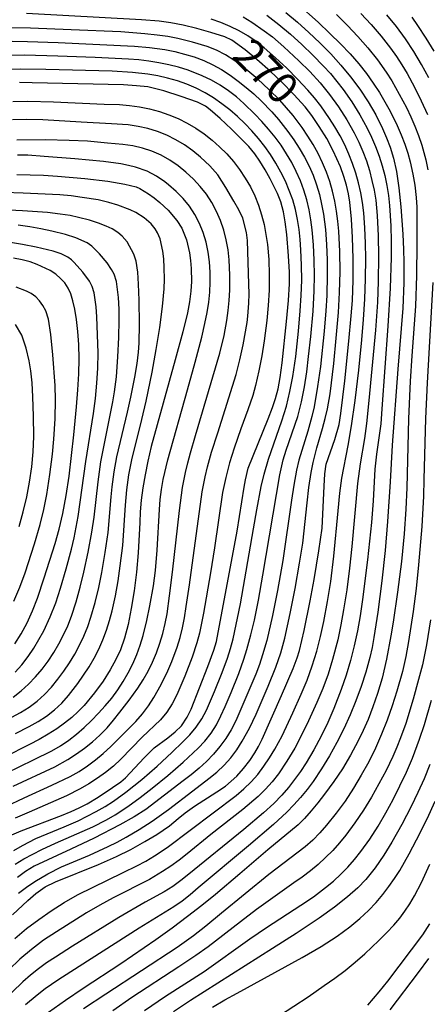
# Model space of a CAD drawing. Units: metres. Extents: x -48055 to -45747, y -124591 to -122873.
# Drawn here: x -46318 to -46278, y -123400 to -123303 of the extents above; entities that cross this region are included whole.
import ezdxf

# ---------------------------------------------------------------- set-up
doc = ezdxf.new("R2010")
doc.units = ezdxf.units.M
doc.header["$LTSCALE"] = 2.5
doc.layers.add('7101000', color=7, linetype='CONTINUOUS')
doc.layers.add('7102000', color=7, linetype='CONTINUOUS')
doc.styles.add('Dm_Anotation', font='txt')

msp = doc.modelspace()

# ---------------------------------------------------------------- linework, layer by layer
at = {"layer": '7101000', "flags": 128}
for points, elevation in [([(-46290.615, -123301.442), (-46288.628, -123303.204), (-46287.456, -123304.302), (-46286.405, -123305.34), (-46285.472, -123306.323), (-46284.629, -123307.288), (-46283.872, -123308.239), (-46283.201, -123309.177), (-46282.61, -123310.104), (-46282.063, -123311.03), (-46281.554, -123311.957), (-46280.862, -123313.348), (-46280.458, -123314.266), (-46280.111, -123315.166), (-46279.822, -123316.048), (-46279.59, -123316.912), (-46279.324, -123318.125), (-46279.135, -123319.2), (-46278.993, -123320.416), (-46278.921, -123321.374), (-46278.923, -123324.951), (-46278.957, -123328.075), (-46279.049, -123331.094), (-46279.418, -123335.959), (-46279.589, -123338.45), (-46279.754, -123342.138), (-46279.919, -123348.9), (-46279.996, -123351.007), (-46280.174, -123353.417), (-46280.451, -123356.133), (-46280.829, -123359.153), (-46281.258, -123362.109), (-46281.474, -123363.425), (-46281.908, -123365.733), (-46282.345, -123367.608), (-46282.787, -123369.091), (-46283.24, -123370.42), (-46283.706, -123371.636), (-46284.183, -123372.738), (-46284.674, -123373.737), (-46285.438, -123375.149), (-46286.238, -123376.477), (-46287.079, -123377.737), (-46287.987, -123378.985), (-46288.63, -123379.812), (-46289.297, -123380.624), (-46289.948, -123381.352), (-46290.577, -123381.982), (-46293.559, -123384.442), (-46296.309, -123386.79), (-46298.696, -123388.828), (-46300.025, -123389.902), (-46301.44, -123391), (-46302.942, -123392.12), (-46304.529, -123393.264), (-46307.962, -123395.621), (-46311.652, -123398.049), (-46313.406, -123399.24), (-46315.07, -123400.407)], 260), ([(-46318.606, -123390.811), (-46317.101, -123389.425), (-46316.301, -123388.728), (-46315.402, -123388.063), (-46314.378, -123387.587), (-46310.178, -123385.87), (-46308.383, -123385.081), (-46307.007, -123384.411), (-46305.61, -123383.632), (-46304.451, -123382.938), (-46303.204, -123382.084), (-46302.353, -123381.35), (-46301.668, -123380.809), (-46300.755, -123380.155), (-46298.54, -123378.751), (-46297.709, -123378.197), (-46296.58, -123377.216), (-46295.922, -123376.465), (-46295.321, -123375.666), (-46294.841, -123374.935), (-46294.462, -123374.289), (-46294.098, -123373.589), (-46292.2, -123369.279), (-46291.074, -123366.643), (-46290.664, -123365.595), (-46290.433, -123364.874), (-46289.982, -123362.911), (-46289.387, -123359.987), (-46288.999, -123357.898), (-46288.552, -123355.091), (-46288.223, -123352.865), (-46288.038, -123348.749), (-46287.961, -123347.542), (-46287.822, -123346.603), (-46286.984, -123344.163), (-46286.565, -123342.694), (-46286.385, -123341.616), (-46286.003, -123338.421), (-46285.597, -123334.504), (-46285.366, -123332.016), (-46285.258, -123330.52), (-46285.194, -123328.521), (-46285.188, -123326.389), (-46285.228, -123324.343), (-46285.342, -123322.527), (-46285.511, -123320.857), (-46285.636, -123320.048), (-46285.833, -123319.196), (-46286.081, -123318.358), (-46286.428, -123317.421), (-46287.155, -123315.83), (-46287.774, -123314.612), (-46288.507, -123313.431), (-46289.236, -123312.361), (-46289.895, -123311.518), (-46290.984, -123310.302), (-46292.201, -123309.057), (-46293.296, -123308.033), (-46294.615, -123306.883), (-46295.766, -123305.934), (-46297.086, -123304.982), (-46297.781, -123304.652), (-46299.157, -123304.219), (-46300.502, -123303.84), (-46301.842, -123303.511), (-46303.058, -123303.276), (-46304.211, -123303.122), (-46305.952, -123302.977), (-46317.214, -123302.352)], 270), ([(-46318.651, -123382.974), (-46317.743, -123382.56), (-46313.802, -123381.06), (-46312.844, -123380.678), (-46312.048, -123380.315), (-46311.27, -123379.916), (-46310.191, -123379.257), (-46308.799, -123378.332), (-46307.981, -123377.76), (-46307.5, -123377.365), (-46305.688, -123375.409), (-46304.698, -123374.438), (-46303.375, -123373.45), (-46302.644, -123372.873), (-46302.005, -123372.257), (-46301.45, -123371.421), (-46301.082, -123370.63), (-46299.44, -123366.442), (-46298.845, -123364.831), (-46298.573, -123363.977), (-46296.574, -123353.15), (-46295.866, -123348.843), (-46295.75, -123348.135), (-46295.474, -123346.978), (-46293.526, -123342.123), (-46293.087, -123341.012), (-46292.802, -123340.153), (-46292.552, -123339.186), (-46292.339, -123338.082), (-46292.131, -123336.629), (-46291.703, -123332.589), (-46291.521, -123330.528), (-46291.429, -123328.89), (-46291.436, -123327.727), (-46291.512, -123326.136), (-46291.69, -123324.05), (-46291.839, -123322.811), (-46292.001, -123321.828), (-46292.262, -123320.837), (-46292.606, -123320.034), (-46293.337, -123318.583), (-46293.817, -123317.707), (-46294.334, -123316.854), (-46294.82, -123316.129), (-46295.413, -123315.407), (-46297.113, -123313.705), (-46298.222, -123312.662), (-46299.213, -123311.803), (-46299.678, -123311.449), (-46300.457, -123311.074), (-46302.051, -123310.489), (-46303.742, -123309.938), (-46305.325, -123309.562), (-46306.442, -123309.439), (-46307.712, -123309.354), (-46316.675, -123309.145), (-46317.924, -123309.142)], 280), ([(-46318.171, -123318.171), (-46316.872, -123318.183), (-46315.546, -123318.228), (-46314.194, -123318.307), (-46311.492, -123318.549), (-46309.262, -123318.817), (-46307.586, -123319.095), (-46306.466, -123319.383), (-46306.114, -123319.531), (-46305.265, -123320.039), (-46304.698, -123320.446), (-46304.131, -123320.906), (-46303.315, -123321.67), (-46302.462, -123322.68), (-46302.002, -123323.432), (-46301.543, -123324.555), (-46301.233, -123325.854), (-46301.135, -123326.585), (-46301.073, -123327.375), (-46301.051, -123328.673), (-46301.102, -123329.622), (-46301.228, -123330.647), (-46301.429, -123331.748), (-46301.881, -123333.597), (-46302.637, -123336.359), (-46304.993, -123344.86), (-46305.318, -123346.285), (-46305.588, -123347.636), (-46305.804, -123348.914), (-46305.965, -123350.119), (-46306.071, -123351.251), (-46306.123, -123352.309), (-46306.263, -123355.294), (-46306.431, -123357.194), (-46306.658, -123359.024), (-46306.942, -123360.765), (-46307.264, -123362.317), (-46307.619, -123363.664), (-46308.01, -123364.805), (-46308.447, -123365.776), (-46309.012, -123366.789), (-46309.716, -123367.879), (-46310.56, -123369.046), (-46311.558, -123370.272), (-46312.143, -123370.869), (-46312.788, -123371.449), (-46313.496, -123372.012), (-46314.264, -123372.559), (-46315.095, -123373.088), (-46315.986, -123373.601), (-46316.939, -123374.096), (-46321.869, -123376.589)], 290), ([(-46318.363, -123364.234), (-46317.743, -123363.241), (-46317.162, -123362.159), (-46316.629, -123360.995), (-46316.144, -123359.749), (-46315.486, -123357.76), (-46314.427, -123354.372), (-46314.019, -123352.975), (-46313.65, -123351.416), (-46313.323, -123349.674), (-46313.039, -123347.75), (-46312.584, -123343.697), (-46312.319, -123340.956), (-46312.178, -123339.284), (-46312.083, -123337.719), (-46312.052, -123336.243), (-46312.085, -123334.857), (-46312.183, -123333.559), (-46312.323, -123332.39), (-46312.486, -123331.386), (-46312.671, -123330.548), (-46312.878, -123329.876), (-46313.134, -123329.313), (-46313.467, -123328.805), (-46313.875, -123328.35), (-46314.361, -123327.949), (-46314.91, -123327.594), (-46316.168, -123326.99), (-46316.876, -123326.742), (-46317.652, -123326.536), (-46318.51, -123326.379)], 300), ([(-46298.981, -123399.896), (-46297.762, -123399.157), (-46296.563, -123398.505), (-46290.19, -123395.018), (-46288.307, -123393.915), (-46286.74, -123392.91), (-46285.489, -123392.003), (-46284.527, -123391.183), (-46283.681, -123390.384), (-46282.924, -123389.594), (-46282.256, -123388.815), (-46281.67, -123388.042), (-46281.124, -123387.26), (-46280.612, -123386.466), (-46280.134, -123385.66), (-46279.683, -123384.834), (-46278.97, -123383.466), (-46277.934, -123381.382), (-46277.138, -123379.672)], 250)]:
    msp.add_lwpolyline(points, dxfattribs=dict(at, elevation=elevation))
at = {"layer": '7102000', "flags": 128}
for points, elevation in [([(-46291.774, -123302.244), (-46290.629, -123303.21), (-46289.517, -123304.214), (-46288.434, -123305.249), (-46287.384, -123306.317), (-46286.381, -123307.425), (-46285.426, -123308.574), (-46284.532, -123309.768), (-46283.712, -123311.013), (-46282.965, -123312.309), (-46282.299, -123313.644), (-46281.9, -123314.554), (-46281.537, -123315.48), (-46281.214, -123316.545), (-46280.936, -123317.873), (-46280.701, -123319.465), (-46280.511, -123321.318), (-46280.308, -123324.019), (-46280.229, -123325.512), (-46280.194, -123326.758), (-46280.22, -123328.788), (-46280.321, -123331.284), (-46280.803, -123337.261), (-46281.362, -123344.719), (-46281.538, -123348.33), (-46281.809, -123352.22), (-46282.053, -123355.048), (-46282.356, -123358.028), (-46282.771, -123361.124), (-46283.144, -123363.595), (-46283.329, -123364.576), (-46283.548, -123365.549), (-46283.943, -123366.993), (-46284.404, -123368.418), (-46284.919, -123369.823), (-46285.488, -123371.207), (-46286.107, -123372.568), (-46286.774, -123373.906), (-46287.493, -123375.218), (-46288.271, -123376.494), (-46289.109, -123377.733), (-46289.704, -123378.531), (-46290.334, -123379.298), (-46290.997, -123380.035), (-46291.695, -123380.741), (-46292.998, -123381.941), (-46295.456, -123384.053), (-46300.386, -123388.183), (-46301.172, -123388.851), (-46301.955, -123389.465), (-46302.766, -123390.041), (-46306.168, -123392.123), (-46312.068, -123395.886), (-46314.168, -123397.243), (-46315.399, -123398.091), (-46316.188, -123398.691), (-46317.326, -123399.646)], 262), ([(-46293.657, -123302.531), (-46292.473, -123303.438), (-46291.322, -123304.396), (-46290.206, -123305.397), (-46289.126, -123306.435), (-46288.081, -123307.51), (-46287.416, -123308.253), (-46286.778, -123309.018), (-46286.169, -123309.805), (-46285.308, -123311.028), (-46284.518, -123312.294), (-46283.8, -123313.605), (-46283.366, -123314.503), (-46282.976, -123315.417), (-46282.629, -123316.348), (-46282.326, -123317.297), (-46282.07, -123318.258), (-46281.863, -123319.23), (-46281.706, -123320.211), (-46281.598, -123321.202), (-46281.474, -123323.196), (-46281.437, -123324.694), (-46281.45, -123326.318), (-46281.562, -123329.313), (-46281.768, -123333.054), (-46282.364, -123341.153), (-46282.468, -123342.645), (-46282.88, -123345.595), (-46283.065, -123347.071), (-46283.218, -123350.183), (-46283.384, -123352.329), (-46283.787, -123355.989), (-46284.272, -123359.862), (-46284.5, -123361.47), (-46284.76, -123362.945), (-46285.075, -123364.409), (-46285.447, -123365.859), (-46285.875, -123367.292), (-46286.359, -123368.708), (-46287.082, -123370.569), (-46287.677, -123371.944), (-46288.32, -123373.298), (-46289.023, -123374.618), (-46289.788, -123375.905), (-46290.336, -123376.738), (-46290.918, -123377.545), (-46291.534, -123378.324), (-46292.184, -123379.077), (-46292.963, -123379.88), (-46293.967, -123380.808), (-46295.892, -123382.435), (-46301.294, -123386.823), (-46302.071, -123387.448), (-46302.879, -123388.024), (-46303.719, -123388.553), (-46305.58, -123389.563), (-46308.166, -123391.075), (-46312.73, -123393.912), (-46314.391, -123394.968), (-46315.253, -123395.533), (-46316.061, -123396.113), (-46316.839, -123396.729), (-46317.587, -123397.381), (-46319.721, -123399.468)], 264), ([(-46295.958, -123302.688), (-46295.116, -123303.207), (-46293.894, -123304.055), (-46293.107, -123304.661), (-46291.966, -123305.63), (-46290.501, -123306.989), (-46289.441, -123308.049), (-46288.43, -123309.153), (-46287.486, -123310.31), (-46286.607, -123311.521), (-46285.801, -123312.778), (-46285.07, -123314.081), (-46284.626, -123314.975), (-46284.229, -123315.887), (-46283.881, -123316.817), (-46283.583, -123317.765), (-46283.333, -123318.73), (-46283.129, -123319.703), (-46282.97, -123320.685), (-46282.816, -123322.172), (-46282.715, -123324.168), (-46282.686, -123326.166), (-46282.723, -123328.665), (-46282.795, -123330.694), (-46282.991, -123333.436), (-46283.654, -123340.339), (-46283.871, -123342.605), (-46284.057, -123344.085), (-46284.492, -123346.557), (-46284.763, -123348.492), (-46285.309, -123354.668), (-46285.524, -123356.81), (-46285.805, -123358.915), (-46286.12, -123360.889), (-46286.383, -123362.365), (-46286.694, -123363.83), (-46287.195, -123365.763), (-46287.642, -123367.192), (-46288.159, -123368.595), (-46288.743, -123369.974), (-46289.571, -123371.792), (-46290.443, -123373.587), (-46290.914, -123374.465), (-46291.679, -123375.747), (-46292.515, -123376.985), (-46293.127, -123377.765), (-46293.786, -123378.5), (-46294.493, -123379.191), (-46296.008, -123380.478), (-46299.156, -123382.927), (-46301.464, -123384.838), (-46302.247, -123385.454), (-46303.054, -123386.036), (-46303.886, -123386.582), (-46305.173, -123387.342), (-46308.726, -123389.158), (-46310.046, -123389.864), (-46311.337, -123390.624), (-46314.297, -123392.49), (-46315.544, -123393.321), (-46316.737, -123394.217), (-46317.875, -123395.182), (-46318.952, -123396.213)], 266), ([(-46318.361, -123393.134), (-46317.221, -123392.171), (-46316.026, -123391.271), (-46314.797, -123390.417), (-46313.535, -123389.61), (-46312.239, -123388.86), (-46307.752, -123386.669), (-46306.405, -123386.014), (-46305.528, -123385.542), (-46304.674, -123385.032), (-46303.435, -123384.199), (-46296.659, -123379.098), (-46295.898, -123378.466), (-46295.192, -123377.779), (-46294.54, -123377.036), (-46293.941, -123376.241), (-46293.383, -123375.419), (-46292.864, -123374.571), (-46292.158, -123373.255), (-46291.083, -123371.001), (-46290.264, -123369.177), (-46289.704, -123367.788), (-46289.202, -123366.378), (-46288.759, -123364.948), (-46288.376, -123363.501), (-46288.052, -123362.038), (-46287.683, -123360.073), (-46287.363, -123358.099), (-46287.059, -123355.621), (-46286.653, -123351.18), (-46286.476, -123349.445), (-46286.286, -123347.966), (-46285.674, -123344.769), (-46285.326, -123342.811), (-46284.972, -123340.346), (-46284.63, -123337.368), (-46284.325, -123334.383), (-46284.155, -123332.391), (-46284.036, -123330.396), (-46283.966, -123328.398), (-46283.945, -123326.399), (-46283.966, -123324.9), (-46284.029, -123323.403), (-46284.136, -123321.908), (-46284.259, -123320.92), (-46284.43, -123319.941), (-46284.65, -123318.972), (-46284.918, -123318.013), (-46285.235, -123317.071), (-46285.599, -123316.147), (-46286.01, -123315.242), (-46286.467, -123314.355), (-46286.962, -123313.491), (-46287.494, -123312.65), (-46288.358, -123311.431), (-46288.975, -123310.648), (-46289.618, -123309.887), (-46290.632, -123308.787), (-46291.698, -123307.734), (-46292.796, -123306.715), (-46293.925, -123305.728), (-46294.705, -123305.111), (-46295.52, -123304.555), (-46296.37, -123304.058), (-46297.255, -123303.62), (-46298.166, -123303.237), (-46299.096, -123302.902)], 268), ([(-46286.808, -123302.465), (-46285.743, -123303.521), (-46284.717, -123304.611), (-46283.733, -123305.738), (-46282.798, -123306.905), (-46281.934, -123308.123), (-46281.398, -123308.963), (-46280.652, -123310.262), (-46279.962, -123311.59), (-46279.533, -123312.492), (-46279.131, -123313.407), (-46278.77, -123314.335), (-46278.451, -123315.278), (-46278.054, -123316.719), (-46277.839, -123317.693)], 258), ([(-46284.422, -123302.342), (-46283.396, -123303.433), (-46282.426, -123304.571), (-46281.512, -123305.757), (-46280.939, -123306.571), (-46280.394, -123307.406), (-46279.88, -123308.259), (-46279.161, -123309.572), (-46278.496, -123310.913), (-46277.886, -123312.281)], 256), ([(-46277.751, -123308.68), (-46278.46, -123307.363), (-46279.227, -123306.08), (-46280.053, -123304.833), (-46280.938, -123303.626), (-46281.89, -123302.473)], 254), ([(-46279.434, -123302.726), (-46278.859, -123303.543), (-46278.035, -123304.792), (-46277.255, -123306.068)], 252), ([(-46318.01, -123388.697), (-46317.224, -123388.099), (-46316.405, -123387.546), (-46315.123, -123386.797), (-46313.797, -123386.124), (-46311.044, -123384.948), (-46309.225, -123384.12), (-46308.328, -123383.681), (-46307.447, -123383.214), (-46306.159, -123382.456), (-46304.91, -123381.632), (-46303.287, -123380.473), (-46300.919, -123378.647), (-46299.343, -123377.427), (-46298.562, -123376.813), (-46297.839, -123376.146), (-46297.182, -123375.419), (-46296.591, -123374.632), (-46296.062, -123373.79), (-46295.337, -123372.485), (-46294.688, -123371.139), (-46293.524, -123368.375), (-46292.775, -123366.522), (-46292.286, -123365.109), (-46291.886, -123363.669), (-46291.352, -123361.229), (-46290.87, -123358.777), (-46290.434, -123356.315), (-46290.123, -123354.34), (-46289.705, -123350.369), (-46289.523, -123348.886), (-46289.288, -123347.413), (-46289.097, -123346.437), (-46288.749, -123344.987), (-46288.179, -123343.078), (-46287.917, -123342.118), (-46287.697, -123341.148), (-46287.45, -123339.673), (-46287.086, -123336.695), (-46286.834, -123334.209), (-46286.623, -123331.718), (-46286.505, -123329.723), (-46286.459, -123327.725), (-46286.485, -123325.726), (-46286.582, -123323.73), (-46286.671, -123322.737), (-46286.804, -123321.751), (-46286.981, -123320.774), (-46287.203, -123319.804), (-46287.473, -123318.849), (-46287.799, -123317.913), (-46288.179, -123316.998), (-46288.613, -123316.102), (-46289.094, -123315.229), (-46289.613, -123314.381), (-46290.171, -123313.558), (-46291.077, -123312.37), (-46291.719, -123311.608), (-46292.387, -123310.87), (-46293.44, -123309.806), (-46294.544, -123308.795), (-46295.303, -123308.15), (-46296.082, -123307.528), (-46296.882, -123306.936), (-46297.719, -123306.414), (-46298.595, -123305.967), (-46299.51, -123305.596), (-46300.941, -123305.162), (-46302.394, -123304.814), (-46303.373, -123304.627), (-46304.391, -123304.474), (-46305.631, -123304.339), (-46307.964, -123304.166), (-46312.832, -123303.944), (-46316.828, -123303.804), (-46318.794, -123303.749)], 272), ([(-46318.622, -123305.065), (-46317.124, -123305.089), (-46314.127, -123305.205), (-46306.638, -123305.553), (-46305.146, -123305.693), (-46303.666, -123305.903), (-46302.689, -123306.098), (-46301.721, -123306.335), (-46300.765, -123306.619), (-46299.838, -123306.966), (-46298.945, -123307.38), (-46298.085, -123307.861), (-46297.258, -123308.404), (-46296.456, -123308.987), (-46295.68, -123309.604), (-46294.928, -123310.256), (-46294.203, -123310.942), (-46293.165, -123312.018), (-46292.508, -123312.766), (-46291.574, -123313.933), (-46290.998, -123314.743), (-46290.461, -123315.579), (-46289.963, -123316.441), (-46289.508, -123317.328), (-46289.11, -123318.236), (-46288.771, -123319.165), (-46288.491, -123320.116), (-46288.269, -123321.085), (-46288.09, -123322.063), (-46287.896, -123323.542), (-46287.791, -123325.035), (-46287.737, -123326.533), (-46287.724, -123328.031), (-46287.77, -123330.029), (-46287.854, -123331.526), (-46288.025, -123333.518), (-46288.39, -123336.998), (-46288.662, -123338.978), (-46289.004, -123340.945), (-46289.222, -123341.917), (-46289.62, -123343.357), (-46290.515, -123346.207), (-46290.741, -123347.173), (-46291.003, -123348.64), (-46291.227, -123350.116), (-46292.081, -123356.046), (-46292.608, -123358.999), (-46293.093, -123361.451), (-46293.661, -123363.88), (-46294.067, -123365.318), (-46294.381, -123366.263), (-46294.731, -123367.197), (-46295.112, -123368.121), (-46296.693, -123371.791), (-46297.152, -123372.667), (-46297.672, -123373.501), (-46298.254, -123374.295), (-46298.894, -123375.048), (-46299.576, -123375.761), (-46300.298, -123376.434), (-46301.059, -123377.067), (-46301.854, -123377.666), (-46305.509, -123380.47), (-46306.663, -123381.197), (-46308.069, -123381.99), (-46310.593, -123383.28), (-46312.866, -123384.381), (-46316.476, -123386.058), (-46317.317, -123386.575), (-46318.118, -123387.156)], 274), ([(-46318.328, -123385.853), (-46317.49, -123385.329), (-46316.621, -123384.852), (-46315.734, -123384.405), (-46314.376, -123383.785), (-46310.713, -123382.198), (-46309.384, -123381.509), (-46308.522, -123381.01), (-46307.271, -123380.198), (-46306.068, -123379.312), (-46304.891, -123378.392), (-46303.352, -123377.129), (-46301.852, -123375.825), (-46300.399, -123374.476), (-46299.722, -123373.763), (-46299.122, -123372.993), (-46298.599, -123372.167), (-46298.154, -123371.284), (-46297.75, -123370.371), (-46297.159, -123368.994), (-46296.398, -123367.146), (-46295.891, -123365.739), (-46295.595, -123364.788), (-46295.21, -123363.344), (-46294.869, -123361.886), (-46294.473, -123359.928), (-46294.04, -123357.467), (-46292.382, -123347.621), (-46292.031, -123346.173), (-46291.74, -123345.223), (-46290.623, -123341.918), (-46290.262, -123340.468), (-46289.969, -123339), (-46289.731, -123337.522), (-46289.546, -123336.034), (-46289.333, -123334.046), (-46289.111, -123331.557), (-46289.008, -123329.561), (-46288.983, -123328.063), (-46289.001, -123326.565), (-46289.065, -123325.068), (-46289.186, -123323.576), (-46289.323, -123322.592), (-46289.507, -123321.617), (-46289.737, -123320.651), (-46290.019, -123319.701), (-46290.359, -123318.772), (-46290.756, -123317.865), (-46291.21, -123316.98), (-46291.713, -123316.12), (-46292.258, -123315.289), (-46292.845, -123314.488), (-46293.472, -123313.716), (-46294.133, -123312.97), (-46294.818, -123312.246), (-46295.89, -123311.203), (-46296.636, -123310.541), (-46297.417, -123309.935), (-46298.236, -123309.389), (-46299.092, -123308.903), (-46299.983, -123308.476), (-46301.359, -123307.933), (-46302.302, -123307.633), (-46303.264, -123307.384), (-46304.239, -123307.181), (-46305.221, -123307.019), (-46306.21, -123306.9), (-46307.204, -123306.823), (-46310.481, -123306.67), (-46314.165, -123306.533), (-46317.412, -123306.461), (-46319.191, -123306.471)], 276), ([(-46318.482, -123384.504), (-46317.624, -123384.005), (-46316.3, -123383.325), (-46313.538, -123382.179), (-46312.167, -123381.579), (-46311.268, -123381.145), (-46310.384, -123380.684), (-46309.521, -123380.187), (-46308.681, -123379.655), (-46307.466, -123378.789), (-46305.91, -123377.547), (-46304.41, -123376.238), (-46302.956, -123374.884), (-46301.886, -123373.854), (-46301.192, -123373.154), (-46300.568, -123372.404), (-46300.023, -123371.596), (-46299.557, -123370.732), (-46298.78, -123368.895), (-46298.034, -123367.041), (-46297.506, -123365.639), (-46297.204, -123364.69), (-46296.943, -123363.729), (-46296.244, -123360.305), (-46294.957, -123352.92), (-46294.641, -123351.074), (-46294.192, -123348.78), (-46293.91, -123347.568), (-46293.493, -123346.101), (-46292.17, -123342.338), (-46291.732, -123340.911), (-46291.383, -123339.457), (-46291.104, -123337.986), (-46290.812, -123336.011), (-46290.544, -123333.526), (-46290.366, -123331.535), (-46290.27, -123330.039), (-46290.229, -123328.542), (-46290.243, -123327.043), (-46290.31, -123325.547), (-46290.384, -123324.551), (-46290.483, -123323.557), (-46290.626, -123322.572), (-46290.833, -123321.605), (-46291.105, -123320.655), (-46291.441, -123319.722), (-46291.832, -123318.81), (-46292.268, -123317.92), (-46292.75, -123317.054), (-46293.277, -123316.21), (-46293.847, -123315.395), (-46294.457, -123314.612), (-46295.109, -123313.862), (-46295.801, -123313.145), (-46296.527, -123312.463), (-46297.281, -123311.819), (-46298.062, -123311.213), (-46298.871, -123310.646), (-46299.71, -123310.129), (-46300.582, -123309.677), (-46301.488, -123309.288), (-46302.427, -123308.964), (-46303.388, -123308.696), (-46304.358, -123308.479), (-46305.338, -123308.312), (-46306.826, -123308.152), (-46308.82, -123308.027), (-46315.316, -123307.845), (-46317.814, -123307.819), (-46319.312, -123307.851)], 278), ([(-46318.578, -123310.99), (-46317.084, -123310.95), (-46314.586, -123311.014), (-46309.593, -123311.239), (-46308.096, -123311.298), (-46307.106, -123311.385), (-46306.125, -123311.527), (-46305.153, -123311.723), (-46304.192, -123311.975), (-46303.256, -123312.29), (-46302.348, -123312.669), (-46301.467, -123313.112), (-46300.615, -123313.617), (-46299.799, -123314.174), (-46299.02, -123314.782), (-46298.277, -123315.439), (-46297.574, -123316.145), (-46296.92, -123316.892), (-46296.316, -123317.677), (-46295.763, -123318.501), (-46295.263, -123319.362), (-46294.828, -123320.251), (-46294.459, -123321.166), (-46294.158, -123322.106), (-46293.92, -123323.07), (-46293.731, -123324.045), (-46293.587, -123325.027), (-46293.456, -123326.515), (-46293.409, -123328.012), (-46293.429, -123329.508), (-46293.515, -123331.004), (-46293.649, -123332.497), (-46293.896, -123334.479), (-46294.136, -123335.958), (-46294.426, -123337.425), (-46294.768, -123338.88), (-46295.034, -123339.84), (-46295.496, -123341.261), (-46296.203, -123343.129), (-46296.861, -123345.015), (-46297.305, -123346.447), (-46297.683, -123347.895), (-46297.987, -123349.361), (-46298.787, -123354.799), (-46299.177, -123357.267), (-46299.87, -123361.206), (-46300.042, -123362.191), (-46300.253, -123363.164), (-46300.51, -123364.126), (-46300.979, -123365.545), (-46301.702, -123367.406), (-46302.484, -123369.241), (-46302.932, -123370.121), (-46303.466, -123370.938), (-46304.085, -123371.692), (-46305.89, -123373.395), (-46307.98, -123375.531), (-46308.699, -123376.213), (-46309.462, -123376.843), (-46310.267, -123377.422), (-46311.111, -123377.952), (-46311.976, -123378.448), (-46313.303, -123379.135), (-46316.958, -123380.75), (-46318.333, -123381.343)], 282), ([(-46319.249, -123380.203), (-46317.461, -123379.325), (-46314.725, -123378.106), (-46312.931, -123377.227), (-46312.062, -123376.744), (-46311.232, -123376.207), (-46310.442, -123375.616), (-46309.692, -123374.971), (-46308.965, -123374.293), (-46307.893, -123373.259), (-46306.5, -123371.842), (-46305.858, -123371.094), (-46305.268, -123370.311), (-46304.731, -123369.491), (-46304.012, -123368.202), (-46303.365, -123366.869), (-46302.972, -123365.956), (-46302.449, -123364.555), (-46302.16, -123363.604), (-46301.921, -123362.638), (-46301.731, -123361.659), (-46301.555, -123360.549), (-46301.249, -123358.416), (-46300.003, -123349.293), (-46299.714, -123347.825), (-46299.478, -123346.855), (-46299.064, -123345.415), (-46298.467, -123343.508), (-46296.667, -123337.799), (-46296.297, -123336.352), (-46295.985, -123334.889), (-46295.592, -123332.682), (-46295.516, -123332.063), (-46295.42, -123330.785), (-46295.391, -123329.872), (-46295.414, -123328.905), (-46295.545, -123324.651), (-46295.638, -123323.846), (-46296.019, -123322.436), (-46296.396, -123321.622), (-46296.871, -123320.766), (-46297.665, -123319.423), (-46298.464, -123318.194), (-46299.254, -123317.294), (-46300.167, -123316.449), (-46300.918, -123315.822), (-46301.721, -123315.246), (-46302.565, -123314.741), (-46303.45, -123314.304), (-46304.374, -123313.937), (-46305.319, -123313.647), (-46306.28, -123313.433), (-46307.259, -123313.297), (-46308.877, -123313.19), (-46311.869, -123313.008), (-46315.61, -123312.8), (-46317.229, -123312.764), (-46318.597, -123312.787)], 284), ([(-46318.524, -123378.206), (-46314.454, -123376.294), (-46313.157, -123375.563), (-46312.326, -123375.028), (-46311.521, -123374.455), (-46310.75, -123373.84), (-46310.019, -123373.179), (-46309.327, -123372.473), (-46308.676, -123371.72), (-46308.054, -123370.942), (-46307.16, -123369.76), (-46306.311, -123368.563), (-46305.784, -123367.743), (-46305.303, -123366.892), (-46304.87, -123366.01), (-46304.484, -123365.096), (-46304.146, -123364.159), (-46303.86, -123363.208), (-46303.624, -123362.242), (-46303.44, -123361.262), (-46303.187, -123359.5), (-46302.907, -123357.177), (-46302.231, -123351.132), (-46301.915, -123348.879), (-46301.631, -123347.413), (-46301.4, -123346.443), (-46301.136, -123345.48), (-46300.631, -123343.773), (-46298.262, -123335.692), (-46297.85, -123333.963), (-46297.584, -123332.49), (-46297.45, -123331.503), (-46297.352, -123330.511), (-46297.291, -123329.515), (-46297.273, -123328.022), (-46297.346, -123326.532), (-46297.45, -123325.542), (-46297.622, -123324.57), (-46297.867, -123323.618), (-46298.183, -123322.686), (-46298.572, -123321.778), (-46299.034, -123320.914), (-46299.57, -123320.096), (-46300.178, -123319.324), (-46300.856, -123318.6), (-46301.582, -123317.932), (-46302.352, -123317.32), (-46303.167, -123316.765), (-46304.025, -123316.271), (-46304.916, -123315.869), (-46305.84, -123315.563), (-46306.795, -123315.354), (-46307.778, -123315.229), (-46309.264, -123315.075), (-46311.253, -123314.9), (-46313.027, -123314.807), (-46315.36, -123314.764), (-46318.188, -123314.772)], 286), ([(-46320.584, -123377.583), (-46316.547, -123375.61), (-46314.756, -123374.723), (-46313.9, -123374.228), (-46313.085, -123373.68), (-46312.31, -123373.079), (-46311.574, -123372.428), (-46310.862, -123371.747), (-46310.174, -123371.039), (-46309.508, -123370.304), (-46308.868, -123369.541), (-46308.276, -123368.747), (-46307.734, -123367.921), (-46307.243, -123367.063), (-46306.803, -123366.175), (-46306.413, -123365.266), (-46306.074, -123364.339), (-46305.785, -123363.392), (-46305.431, -123361.944), (-46305.124, -123360.482), (-46304.781, -123358.514), (-46304.581, -123357.03), (-46304.392, -123355.042), (-46304.174, -123351.051), (-46304.111, -123350.056), (-46303.994, -123349.069), (-46303.823, -123348.09), (-46303.346, -123346.154), (-46301.424, -123339.298), (-46300.665, -123336.563), (-46300.03, -123334.119), (-46299.719, -123332.785), (-46299.498, -123331.686), (-46299.347, -123330.704), (-46299.247, -123329.717), (-46299.199, -123328.726), (-46299.202, -123327.731), (-46299.266, -123326.741), (-46299.402, -123325.766), (-46299.611, -123324.807), (-46299.892, -123323.863), (-46300.253, -123322.951), (-46300.7, -123322.089), (-46301.233, -123321.277), (-46301.853, -123320.515), (-46302.542, -123319.81), (-46303.282, -123319.168), (-46303.671, -123318.871), (-46304.487, -123318.324), (-46305.382, -123317.842), (-46306.53, -123317.438), (-46307.21, -123317.265), (-46307.96, -123317.112), (-46309.67, -123316.865), (-46312.499, -123316.616), (-46315.487, -123316.381), (-46317.107, -123316.273), (-46318.102, -123316.254)], 288), ([(-46318.294, -123373.013), (-46316.959, -123372.329), (-46316.08, -123371.858), (-46315.253, -123371.322), (-46314.484, -123370.714), (-46313.772, -123370.034), (-46313.116, -123369.287), (-46312.196, -123368.115), (-46311.622, -123367.304), (-46311.08, -123366.471), (-46310.579, -123365.613), (-46310.131, -123364.731), (-46309.736, -123363.824), (-46309.394, -123362.892), (-46309.095, -123361.943), (-46308.832, -123360.983), (-46308.505, -123359.525), (-46308.247, -123358.048), (-46308.028, -123356.566), (-46307.79, -123354.584), (-46307.52, -123350.598), (-46307.392, -123349.108), (-46307.182, -123347.629), (-46306.897, -123346.161), (-46305.919, -123342.218), (-46305.494, -123340.418), (-46304.896, -123337.563), (-46304.491, -123335.343), (-46304.151, -123333.167), (-46303.888, -123331.105), (-46303.736, -123329.388), (-46303.698, -123328.445), (-46303.714, -123327.31), (-46303.755, -123326.44), (-46303.84, -123325.673), (-46304.099, -123324.478), (-46304.364, -123323.869), (-46304.591, -123323.496), (-46305.006, -123322.998), (-46305.692, -123322.396), (-46306.496, -123321.897), (-46307.065, -123321.627), (-46308.251, -123321.162), (-46309.138, -123320.894), (-46310.199, -123320.658), (-46311.766, -123320.399), (-46312.829, -123320.242), (-46313.957, -123320.151), (-46317.548, -123319.992), (-46319.412, -123319.935)], 292), ([(-46320.024, -123372.13), (-46317.818, -123370.961), (-46316.971, -123370.445), (-46316.182, -123369.86), (-46315.449, -123369.204), (-46314.775, -123368.479), (-46314.147, -123367.705), (-46313.557, -123366.906), (-46313.004, -123366.08), (-46312.488, -123365.229), (-46312.016, -123364.353), (-46311.595, -123363.456), (-46311.225, -123362.536), (-46310.906, -123361.593), (-46310.494, -123360.155), (-46310.136, -123358.702), (-46309.833, -123357.234), (-46309.495, -123355.266), (-46309.229, -123353.287), (-46308.904, -123349.807), (-46308.818, -123348.812), (-46308.627, -123347.328), (-46308.361, -123345.855), (-46307.327, -123341.479), (-46306.985, -123340.02), (-46306.597, -123338.063), (-46306.374, -123336.712), (-46306.229, -123335.607), (-46306.159, -123334.72), (-46306.131, -123332.85), (-46306.181, -123330.491), (-46306.241, -123328.934), (-46306.319, -123327.75), (-46306.479, -123326.673), (-46306.71, -123325.98), (-46307.362, -123324.758), (-46307.836, -123324.198), (-46308.263, -123323.843), (-46308.81, -123323.504), (-46309.396, -123323.231), (-46310.148, -123322.939), (-46311.062, -123322.646), (-46312.132, -123322.37), (-46312.932, -123322.196), (-46313.91, -123322.036), (-46315.176, -123321.896), (-46317.616, -123321.723), (-46319.535, -123321.637)], 294), ([(-46318.53, -123369.447), (-46317.748, -123368.851), (-46317.019, -123368.189), (-46316.339, -123367.466), (-46315.704, -123366.706), (-46315.11, -123365.913), (-46314.559, -123365.087), (-46314.051, -123364.229), (-46313.592, -123363.348), (-46313.182, -123362.443), (-46312.822, -123361.517), (-46312.36, -123360.092), (-46311.953, -123358.651), (-46311.595, -123357.196), (-46311.18, -123355.241), (-46310.819, -123353.278), (-46310.591, -123351.798), (-46310.21, -123348.324), (-46309.942, -123346.344), (-46308.764, -123340.466), (-46308.595, -123339.484), (-46308.406, -123338.001), (-46308.254, -123336.04), (-46308.161, -123334.171), (-46308.125, -123332.461), (-46308.136, -123331.381), (-46308.196, -123330.218), (-46308.403, -123328.658), (-46308.628, -123327.944), (-46308.874, -123327.467), (-46309.329, -123326.82), (-46310.054, -123325.949), (-46310.818, -123325.198), (-46311.291, -123324.872), (-46312.401, -123324.36), (-46313.387, -123324.056), (-46314.726, -123323.727), (-46315.813, -123323.495), (-46316.905, -123323.289), (-46318.036, -123323.121)], 296), ([(-46318.337, -123366.996), (-46317.677, -123366.267), (-46317.074, -123365.477), (-46316.517, -123364.656), (-46316.003, -123363.809), (-46315.532, -123362.936), (-46314.903, -123361.584), (-46314.358, -123360.196), (-46313.894, -123358.774), (-46313.343, -123356.852), (-46312.815, -123354.924), (-46312.556, -123353.831), (-46312.168, -123351.715), (-46311.415, -123346.337), (-46310.662, -123341.619), (-46310.463, -123340.134), (-46310.312, -123338.644), (-46310.225, -123337.15), (-46310.207, -123335.653), (-46310.323, -123332.133), (-46310.381, -123331.138), (-46310.575, -123329.764), (-46310.777, -123329.16), (-46311.05, -123328.627), (-46311.716, -123327.738), (-46312.554, -123326.804), (-46312.826, -123326.522), (-46313.184, -123326.261), (-46313.821, -123325.941), (-46314.624, -123325.686), (-46316.263, -123325.299), (-46317.63, -123325.023), (-46318.784, -123324.816)], 298), ([(-46318.481, -123360.038), (-46317.887, -123358.669), (-46317.37, -123357.265), (-46316.444, -123354.412), (-46315.874, -123352.496), (-46315.518, -123351.043), (-46315.232, -123349.575), (-46314.926, -123347.602), (-46314.679, -123345.618), (-46314.538, -123344.126), (-46314.421, -123342.133), (-46314.381, -123340.272), (-46314.408, -123338.876), (-46314.643, -123335.861), (-46314.826, -123333.847), (-46315.062, -123332.357), (-46315.336, -123331.552), (-46315.609, -123331.026), (-46315.938, -123330.573), (-46316.326, -123330.179), (-46316.756, -123329.853), (-46317.223, -123329.597), (-46318.24, -123329.229)], 302), ([(-46277.348, -123328.76), (-46277.919, -123338.614), (-46278.082, -123342.11), (-46278.23, -123348.108), (-46278.272, -123349.732), (-46278.456, -123352.722), (-46278.769, -123356.454), (-46278.999, -123358.784), (-46279.28, -123361.047), (-46279.744, -123364.009), (-46280.019, -123365.481), (-46280.352, -123366.941), (-46280.891, -123368.864), (-46281.349, -123370.291), (-46281.845, -123371.703), (-46282.385, -123373.097), (-46282.988, -123374.465), (-46283.655, -123375.805), (-46284.378, -123377.116), (-46285.153, -123378.398), (-46285.978, -123379.648), (-46286.859, -123380.857), (-46287.797, -123382.02), (-46288.456, -123382.767), (-46289.151, -123383.477), (-46289.884, -123384.146), (-46293.447, -123386.878), (-46298.092, -123390.673), (-46299.644, -123391.932), (-46300.852, -123392.871), (-46302.452, -123394.013), (-46309.451, -123398.609), (-46311.639, -123400.059)], 258), ([(-46317.939, -123352.713), (-46317.544, -123351.268), (-46317.201, -123349.81), (-46316.923, -123348.34), (-46316.713, -123346.857), (-46316.574, -123345.367), (-46316.51, -123343.874), (-46316.529, -123341.891), (-46316.6, -123339.985), (-46316.681, -123338.62), (-46316.801, -123337.426), (-46316.963, -123336.436), (-46317.272, -123335.189), (-46317.7, -123333.927), (-46318.293, -123332.866)], 304), ([(-46277.594, -123361.851), (-46277.988, -123364.319), (-46278.391, -123366.275), (-46278.759, -123367.727), (-46279.303, -123369.651), (-46280.023, -123372.044), (-46280.521, -123373.455), (-46280.893, -123374.38), (-46281.296, -123375.294), (-46281.948, -123376.643), (-46282.645, -123377.969), (-46283.386, -123379.271), (-46284.172, -123380.545), (-46285.003, -123381.79), (-46285.886, -123382.998), (-46286.517, -123383.765), (-46287.183, -123384.501), (-46287.885, -123385.205), (-46288.618, -123385.877), (-46289.379, -123386.515), (-46290.169, -123387.12), (-46290.986, -123387.69), (-46294.658, -123390.285), (-46296.243, -123391.502), (-46299.39, -123393.966), (-46300.616, -123394.827), (-46302.278, -123395.937), (-46306.883, -123398.944), (-46308.758, -123400.241)], 256), ([(-46305.659, -123400.202), (-46303.591, -123398.798), (-46299.8, -123396.376), (-46295.329, -123393.182), (-46293.683, -123392.049), (-46290.321, -123389.886), (-46289.082, -123389.047), (-46287.886, -123388.149), (-46287.115, -123387.515), (-46286.382, -123386.844), (-46285.689, -123386.133), (-46285.036, -123385.383), (-46284.421, -123384.596), (-46283.552, -123383.378), (-46282.741, -123382.119), (-46281.985, -123380.825), (-46281.266, -123379.51), (-46280.584, -123378.175), (-46279.945, -123376.819), (-46279.358, -123375.441), (-46278.655, -123373.572), (-46278.18, -123372.151), (-46277.485, -123369.751)], 254), ([(-46277.654, -123376.071), (-46278.22, -123377.458), (-46278.827, -123378.828), (-46279.473, -123380.18), (-46280.393, -123381.954), (-46281.373, -123383.695), (-46282.156, -123384.971), (-46283.011, -123386.195), (-46283.939, -123387.365), (-46284.709, -123388.172), (-46285.73, -123389.069), (-46287.003, -123390.056), (-46288.528, -123391.133), (-46290.781, -123392.646), (-46293.088, -123394.134), (-46301.139, -123399.226), (-46302.797, -123400.34)], 252), ([(-46292.397, -123400.716), (-46289.598, -123398.854), (-46288.007, -123397.763), (-46286.981, -123397.04), (-46285.976, -123396.282), (-46284.991, -123395.482), (-46284.025, -123394.641), (-46282.656, -123393.351), (-46281.868, -123392.557), (-46281.186, -123391.824), (-46280.61, -123391.15), (-46280.099, -123390.475), (-46279.61, -123389.738), (-46279.145, -123388.94), (-46278.488, -123387.634), (-46277.655, -123385.832)], 248), ([(-46277.681, -123391.707), (-46278.364, -123392.772), (-46281.82, -123397.319), (-46282.657, -123398.381), (-46283.207, -123399.047), (-46283.787, -123399.689)], 246), ([(-46281.538, -123400.147), (-46278.76, -123396.496), (-46277.751, -123395.12)], 244)]:
    msp.add_lwpolyline(points, dxfattribs=dict(at, elevation=elevation))

# ---------------------------------------------------------------- texts
at = {"layer": '7101000', "style": 'Dm_Anotation'}
msp.add_text('270', height=3, rotation=314.33636, dxfattribs=at).set_placement((-46297.18, -123306.644))

doc.saveas('drawing.dxf')
